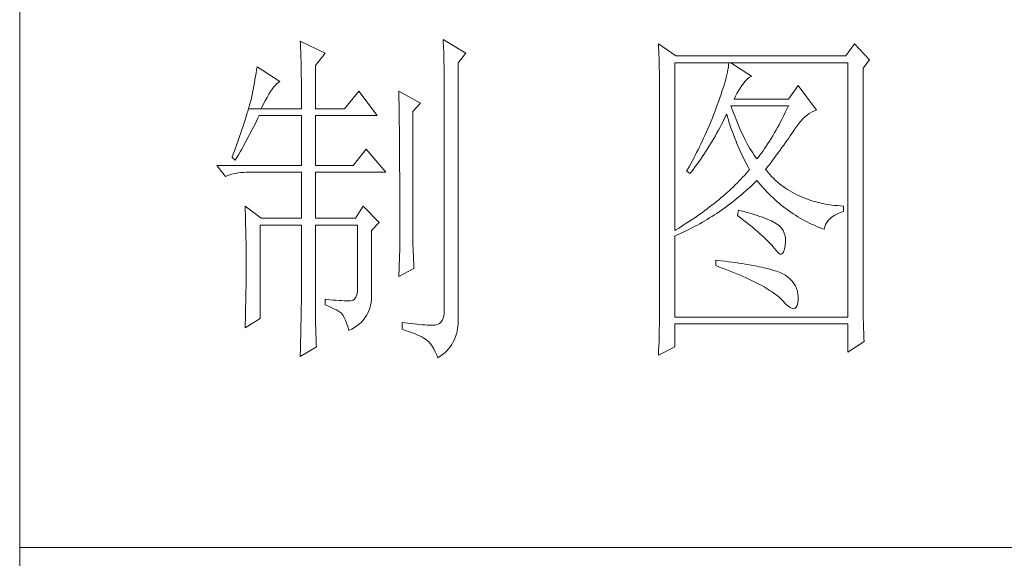
# Model space of a CAD drawing. Units: millimetres. Extents: x -29164 to 17974, y -12872 to 8894.
# Drawn here: x -25625 to -25512, y 755 to 816 of the extents above; entities that cross this region are included whole.
import ezdxf

# ---------------------------------------------------------------- set-up
doc = ezdxf.new("R2010")
doc.units = ezdxf.units.MM
doc.layers.add('轮廓线', color=7, linetype='Continuous', lineweight=20)

# ---------------------------------------------------------------- blocks, each defined once
blk = doc.blocks.new('A3')
for p, q in [((3400.05, -1395), (3400.05, 1395)), ((3400.05, -480.28), (3750, -480.28))]:
    blk.add_line(p, q)
at = {"layer": '轮廓线', "color": 7, "lineweight": 0}
for p, q in [((3460.88, -407.3), (3460.9, -407.77)), ((3464.14, -409.25), (3460.88, -407.3)), ((3440.35, -407.5), (3440.37, -407.84)), ((3443.93, -409.25), (3440.35, -407.5)), ((3440.37, -407.84), (3440.4, -408.2)), ((3440.4, -408.2), (3440.41, -408.59)), ((3440.41, -408.59), (3440.43, -408.99)), ((3460.9, -407.77), (3460.92, -408.24)), ((3460.92, -408.24), (3460.96, -409.19)), ((3491.81, -407.89), (3491.84, -408.42)), ((3494.3, -409.64), (3491.81, -407.89)), ((3491.84, -408.42), (3491.86, -408.94)), ((3519.96, -407.89), (3518.71, -409.64)), ((3522.13, -410.22), (3519.96, -407.89)), ((3440.43, -408.99), (3440.45, -409.42)), ((3440.45, -409.42), (3440.46, -409.87)), ((3440.46, -409.87), (3440.47, -410.34)), ((3442.53, -411), (3443.93, -409.25)), ((3460.96, -409.19), (3460.98, -409.67)), ((3460.98, -409.67), (3460.99, -410.15)), ((3460.99, -410.15), (3461, -410.63)), ((3463.05, -410.61), (3464.14, -409.25)), ((3491.86, -408.94), (3491.87, -409.46)), ((3491.87, -409.46), (3491.89, -409.97)), ((3491.89, -409.97), (3491.9, -410.47)), ((3518.71, -409.64), (3494.3, -409.64)), ((3434.14, -411.19), (3434.07, -411.64)), ((3437.4, -413.33), (3434.14, -411.19)), ((3440.47, -410.34), (3440.48, -410.83)), ((3440.48, -410.83), (3440.49, -411.35)), ((3440.49, -411.35), (3440.5, -411.89)), ((3442.53, -417.22), (3442.53, -411)), ((3461, -410.63), (3461.01, -411.12)), ((3461.01, -411.12), (3461.02, -411.61)), ((3463.05, -446.97), (3463.05, -410.61)), ((3491.9, -410.47), (3491.91, -410.97)), ((3491.91, -410.97), (3491.92, -411.46)), ((3491.92, -411.46), (3491.94, -411.95)), ((3494.15, -434.72), (3494.15, -410.61)), ((3494.15, -410.61), (3519.02, -410.61)), ((3501.79, -411.58), (3501.72, -411.95)), ((3501.85, -411.24), (3501.79, -411.58)), ((3501.89, -410.91), (3501.85, -411.24)), ((3501.92, -410.61), (3501.89, -410.91)), ((3505.19, -412.55), (3502.23, -410.61)), ((3519.02, -410.61), (3519.02, -447.16)), ((3521.2, -411.39), (3522.13, -410.22)), ((3521.2, -443.92), (3521.2, -411.39)), ((3433.92, -412.57), (3433.84, -413.03)), ((3434, -412.11), (3433.92, -412.57)), ((3434.07, -411.64), (3434, -412.11)), ((3440.5, -411.89), (3440.5, -412.44)), ((3440.5, -412.44), (3440.51, -413.02)), ((3440.51, -413.02), (3440.51, -413.62)), ((3461.02, -411.61), (3461.03, -412.1)), ((3461.03, -412.1), (3461.03, -412.59)), ((3461.03, -412.59), (3461.03, -446.19)), ((3491.94, -411.95), (3491.95, -412.42)), ((3491.95, -412.42), (3491.95, -412.89)), ((3491.95, -412.89), (3491.96, -413.36)), ((3501.53, -412.75), (3501.42, -413.19)), ((3501.63, -412.34), (3501.53, -412.75)), ((3501.72, -411.95), (3501.63, -412.34)), ((3504.24, -413.3), (3504.54, -412.96)), ((3504.54, -412.96), (3504.84, -412.72)), ((3504.84, -412.72), (3505.14, -412.57)), ((3505.14, -412.57), (3505.19, -412.55)), ((3433.68, -413.98), (3433.59, -414.46)), ((3433.76, -413.5), (3433.68, -413.98)), ((3433.84, -413.03), (3433.76, -413.5)), ((3436.09, -414.75), (3436.33, -414.39)), ((3436.33, -414.39), (3436.57, -414.09)), ((3436.57, -414.09), (3436.79, -413.82)), ((3436.79, -413.82), (3437.01, -413.61)), ((3437.01, -413.61), (3437.22, -413.44)), ((3437.22, -413.44), (3437.4, -413.33)), ((3440.51, -413.62), (3440.51, -417.22)), ((3491.96, -413.36), (3491.97, -413.81)), ((3491.97, -413.81), (3491.97, -414.27)), ((3491.97, -414.27), (3491.97, -414.71)), ((3501.14, -414.12), (3500.98, -414.62)), ((3501.29, -413.65), (3501.14, -414.12)), ((3501.42, -413.19), (3501.29, -413.65)), ((3503.3, -414.65), (3503.54, -414.27)), ((3503.54, -414.27), (3503.8, -413.91)), ((3503.8, -413.91), (3503.94, -413.72)), ((3503.94, -413.72), (3504.24, -413.3)), ((3511.87, -413.91), (3510.47, -415.86)), ((3514.52, -417.42), (3511.87, -413.91)), ((3433.36, -415.66), (3433.29, -415.94)), ((3433.4, -415.43), (3433.36, -415.66)), ((3433.5, -414.94), (3433.4, -415.43)), ((3433.59, -414.46), (3433.5, -414.94)), ((3435.31, -416.09), (3435.58, -415.6)), ((3435.58, -415.6), (3435.84, -415.15)), ((3435.84, -415.15), (3436.09, -414.75)), ((3448.75, -414.69), (3446.73, -417.22)), ((3451.39, -418.19), (3448.75, -414.69)), ((3454.5, -414.69), (3454.51, -414.94)), ((3457.61, -416.44), (3454.5, -414.69)), ((3454.51, -414.94), (3454.52, -415.19)), ((3454.52, -415.19), (3454.52, -415.46)), ((3454.52, -415.46), (3454.53, -415.74)), ((3454.53, -415.74), (3454.53, -416.03)), ((3491.97, -414.71), (3491.97, -445.13)), ((3500.62, -415.68), (3500.42, -416.25)), ((3500.81, -415.14), (3500.62, -415.68)), ((3500.98, -414.62), (3500.81, -415.14)), ((3502.7, -415.86), (3502.88, -415.44)), ((3502.88, -415.44), (3503.08, -415.04)), ((3503.08, -415.04), (3503.3, -414.65)), ((3432.93, -417.22), (3432.81, -417.59)), ((3433.03, -416.87), (3432.93, -417.22)), ((3432.93, -417.22), (3434.76, -417.22)), ((3433.13, -416.54), (3433.03, -416.87)), ((3433.21, -416.23), (3433.13, -416.54)), ((3433.29, -415.94), (3433.21, -416.23)), ((3434.76, -417.22), (3435.04, -416.63)), ((3434.76, -417.22), (3440.51, -417.22)), ((3435.04, -416.63), (3435.31, -416.09)), ((3442.53, -417.22), (3446.73, -417.22)), ((3454.53, -416.03), (3454.54, -416.33)), ((3454.54, -416.33), (3454.54, -416.64)), ((3454.54, -416.64), (3454.55, -416.96)), ((3454.55, -416.96), (3454.56, -417.29)), ((3456.52, -417.61), (3457.61, -416.44)), ((3500.06, -417.22), (3499.89, -417.65)), ((3500.2, -416.83), (3500.06, -417.22)), ((3500.42, -416.25), (3500.2, -416.83)), ((3502.36, -417.17), (3502.23, -416.83)), ((3502.23, -416.83), (3510.47, -416.83)), ((3502.56, -417.72), (3502.36, -417.17)), ((3510.47, -415.86), (3502.7, -415.86)), ((3510.47, -416.83), (3510.25, -417.3)), ((3432.57, -418.39), (3432.43, -418.81)), ((3432.7, -417.98), (3432.57, -418.39)), ((3432.81, -417.59), (3432.7, -417.98)), ((3434.06, -419.01), (3434.25, -418.59)), ((3434.25, -418.59), (3434.45, -418.19)), ((3434.45, -418.19), (3440.51, -418.19)), ((3440.51, -418.19), (3440.51, -425.38)), ((3442.53, -425.38), (3442.53, -418.19)), ((3442.53, -418.19), (3451.39, -418.19)), ((3454.56, -417.29), (3454.56, -417.63)), ((3454.56, -417.63), (3454.57, -417.98)), ((3454.57, -417.98), (3454.57, -418.34)), ((3454.57, -418.34), (3454.58, -418.71)), ((3456.52, -435.77), (3456.52, -417.61)), ((3499.56, -418.51), (3499.22, -419.37)), ((3499.73, -418.08), (3499.56, -418.51)), ((3499.89, -417.65), (3499.73, -418.08)), ((3501.09, -419.06), (3501.3, -418.63)), ((3501.3, -418.63), (3501.51, -418.21)), ((3501.51, -418.21), (3501.61, -418)), ((3501.61, -418), (3501.73, -418.42)), ((3501.73, -418.42), (3501.86, -418.83)), ((3502.76, -418.25), (3502.56, -417.72)), ((3502.96, -418.76), (3502.76, -418.25)), ((3509.58, -418.66), (3509.36, -419.09)), ((3509.81, -418.21), (3509.58, -418.66)), ((3510.03, -417.76), (3509.81, -418.21)), ((3510.25, -417.3), (3510.03, -417.76)), ((3512.56, -418.69), (3512.86, -418.41)), ((3512.86, -418.41), (3513.17, -418.15)), ((3513.17, -418.15), (3513.48, -417.92)), ((3513.48, -417.92), (3513.81, -417.73)), ((3513.81, -417.73), (3514.13, -417.57)), ((3514.13, -417.57), (3514.47, -417.43)), ((3514.47, -417.43), (3514.52, -417.42)), ((3432.13, -419.72), (3431.97, -420.21)), ((3432.28, -419.26), (3432.13, -419.72)), ((3432.43, -418.81), (3432.28, -419.26)), ((3433.45, -420.23), (3433.86, -419.42)), ((3433.86, -419.42), (3434.06, -419.01)), ((3454.58, -418.71), (3454.58, -419.09)), ((3454.58, -419.09), (3454.58, -419.48)), ((3454.58, -419.48), (3454.59, -419.88)), ((3454.59, -419.88), (3454.59, -420.29)), ((3499.22, -419.37), (3498.86, -420.21)), ((3500.44, -420.3), (3500.66, -419.89)), ((3500.66, -419.89), (3500.87, -419.48)), ((3500.87, -419.48), (3501.09, -419.06)), ((3501.86, -418.83), (3501.99, -419.25)), ((3501.99, -419.25), (3502.13, -419.68)), ((3502.13, -419.68), (3502.27, -420.1)), ((3503.16, -419.25), (3502.96, -418.76)), ((3503.36, -419.73), (3503.16, -419.25)), ((3503.56, -420.19), (3503.36, -419.73)), ((3508.9, -419.93), (3508.68, -420.34)), ((3509.13, -419.52), (3508.9, -419.93)), ((3509.36, -419.09), (3509.13, -419.52)), ((3511.4, -420.13), (3511.68, -419.73)), ((3511.68, -419.73), (3511.97, -419.35)), ((3511.97, -419.35), (3512.26, -419.01)), ((3512.26, -419.01), (3512.56, -418.69)), ((3431.62, -421.23), (3431.43, -421.77)), ((3431.8, -420.71), (3431.62, -421.23)), ((3431.97, -420.21), (3431.8, -420.71)), ((3432.6, -421.84), (3433.03, -421.04)), ((3433.03, -421.04), (3433.45, -420.23)), ((3454.59, -420.29), (3454.6, -420.72)), ((3454.6, -420.72), (3454.6, -421.15)), ((3454.6, -421.15), (3454.61, -421.6)), ((3498.3, -421.47), (3498.11, -421.89)), ((3498.49, -421.05), (3498.3, -421.47)), ((3498.68, -420.63), (3498.49, -421.05)), ((3498.86, -420.21), (3498.68, -420.63)), ((3499.53, -421.89), (3499.76, -421.5)), ((3499.76, -421.5), (3499.99, -421.1)), ((3499.99, -421.1), (3500.21, -420.7)), ((3500.21, -420.7), (3500.44, -420.3)), ((3502.27, -420.1), (3502.43, -420.52)), ((3502.43, -420.52), (3502.58, -420.95)), ((3502.58, -420.95), (3502.75, -421.37)), ((3502.75, -421.37), (3502.92, -421.8)), ((3503.76, -420.64), (3503.56, -420.19)), ((3503.96, -421.07), (3503.76, -420.64)), ((3504.16, -421.48), (3503.96, -421.07)), ((3504.36, -421.87), (3504.16, -421.48)), ((3507.99, -421.51), (3507.76, -421.88)), ((3508.22, -421.13), (3507.99, -421.51)), ((3508.45, -420.74), (3508.22, -421.13)), ((3508.68, -420.34), (3508.45, -420.74)), ((3510.29, -421.76), (3510.52, -421.43)), ((3510.52, -421.43), (3510.74, -421.11)), ((3510.74, -421.11), (3510.96, -420.8)), ((3510.96, -420.8), (3511.16, -420.5)), ((3511.16, -420.5), (3511.36, -420.21)), ((3511.36, -420.21), (3511.4, -420.13)), ((3431.03, -422.91), (3430.81, -423.51)), ((3431.23, -422.33), (3431.03, -422.91)), ((3431.43, -421.77), (3431.23, -422.33)), ((3431.94, -423.04), (3432.16, -422.64)), ((3432.16, -422.64), (3432.6, -421.84)), ((3454.61, -421.6), (3454.61, -422.05)), ((3454.61, -422.05), (3454.61, -422.51)), ((3454.61, -422.51), (3454.62, -422.99)), ((3497.71, -422.71), (3497.5, -423.12)), ((3497.91, -422.3), (3497.71, -422.71)), ((3498.11, -421.89), (3497.91, -422.3)), ((3498.83, -423.04), (3499.07, -422.66)), ((3499.07, -422.66), (3499.3, -422.28)), ((3499.3, -422.28), (3499.53, -421.89)), ((3502.92, -421.8), (3503.09, -422.23)), ((3503.09, -422.23), (3503.28, -422.66)), ((3503.28, -422.66), (3503.46, -423.09)), ((3504.56, -422.25), (3504.36, -421.87)), ((3504.76, -422.61), (3504.56, -422.25)), ((3504.96, -422.95), (3504.76, -422.61)), ((3507.29, -422.59), (3507.06, -422.93)), ((3507.53, -422.24), (3507.29, -422.59)), ((3507.76, -421.88), (3507.53, -422.24)), ((3509.28, -423.17), (3509.55, -422.8)), ((3509.55, -422.8), (3509.8, -422.45)), ((3509.8, -422.45), (3510.05, -422.1)), ((3510.05, -422.1), (3510.29, -421.76)), ((3430.59, -424.13), (3430.56, -424.22)), ((3430.56, -424.22), (3431.02, -424.61)), ((3430.81, -423.51), (3430.59, -424.13)), ((3431.02, -424.61), (3431.26, -424.22)), ((3431.26, -424.22), (3431.49, -423.83)), ((3431.49, -423.83), (3431.71, -423.43)), ((3431.71, -423.43), (3431.94, -423.04)), ((3449.84, -423.05), (3447.97, -425.38)), ((3452.64, -426.36), (3449.84, -423.05)), ((3454.62, -422.99), (3454.62, -423.47)), ((3454.62, -423.47), (3454.62, -423.97)), ((3454.62, -423.97), (3454.63, -424.48)), ((3497.08, -423.94), (3496.87, -424.35)), ((3497.29, -423.53), (3497.08, -423.94)), ((3497.5, -423.12), (3497.29, -423.53)), ((3497.86, -424.5), (3498.1, -424.14)), ((3498.1, -424.14), (3498.35, -423.78)), ((3498.35, -423.78), (3498.59, -423.41)), ((3498.59, -423.41), (3498.83, -423.04)), ((3503.46, -423.09), (3503.66, -423.52)), ((3503.66, -423.52), (3503.86, -423.95)), ((3503.86, -423.95), (3504.07, -424.38)), ((3505.16, -423.28), (3504.96, -422.95)), ((3505.36, -423.58), (3505.16, -423.28)), ((3505.56, -423.88), (3505.36, -423.58)), ((3505.76, -424.16), (3505.56, -423.88)), ((3505.96, -424.41), (3505.76, -424.16)), ((3506.12, -424.21), (3505.96, -424.41)), ((3506.36, -423.91), (3506.12, -424.21)), ((3506.59, -423.59), (3506.36, -423.91)), ((3506.83, -423.27), (3506.59, -423.59)), ((3507.06, -422.93), (3506.83, -423.27)), ((3508.15, -424.72), (3508.44, -424.32)), ((3508.44, -424.32), (3508.73, -423.92)), ((3508.73, -423.92), (3509.01, -423.54)), ((3509.01, -423.54), (3509.28, -423.17)), ((3428.38, -425.38), (3429.62, -426.94)), ((3428.38, -425.38), (3440.51, -425.38)), ((3442.53, -425.38), (3447.97, -425.38)), ((3454.63, -424.48), (3454.63, -424.99)), ((3454.63, -424.99), (3454.63, -425.52)), ((3454.63, -425.52), (3454.63, -426.05)), ((3496.21, -425.55), (3495.98, -425.95)), ((3496.65, -424.75), (3496.21, -425.55)), ((3496.87, -424.35), (3496.65, -424.75)), ((3496.85, -425.89), (3497.1, -425.54)), ((3497.1, -425.54), (3497.36, -425.2)), ((3497.36, -425.2), (3497.61, -424.85)), ((3497.61, -424.85), (3497.86, -424.5)), ((3504.07, -424.38), (3504.28, -424.82)), ((3504.28, -424.82), (3504.5, -425.26)), ((3504.5, -425.26), (3504.73, -425.69)), ((3504.73, -425.69), (3504.87, -425.97)), ((3507.21, -425.97), (3507.53, -425.54)), ((3507.53, -425.54), (3507.84, -425.12)), ((3507.84, -425.12), (3508.15, -424.72)), ((3429.62, -426.94), (3429.97, -426.81)), ((3429.97, -426.81), (3430.33, -426.69)), ((3430.33, -426.69), (3430.69, -426.59)), ((3430.69, -426.59), (3431.06, -426.51)), ((3431.06, -426.51), (3431.45, -426.45)), ((3431.45, -426.45), (3431.84, -426.4)), ((3431.84, -426.4), (3432.24, -426.37)), ((3432.24, -426.37), (3432.65, -426.36)), ((3432.65, -426.36), (3440.51, -426.36)), ((3440.51, -426.36), (3440.51, -432.97)), ((3442.53, -432.97), (3442.53, -426.36)), ((3442.53, -426.36), (3452.64, -426.36)), ((3454.63, -426.05), (3454.64, -426.6)), ((3454.64, -426.6), (3454.64, -427.16)), ((3454.64, -427.16), (3454.64, -427.72)), ((3495.98, -425.95), (3495.86, -426.16)), ((3495.86, -426.16), (3496.32, -426.55)), ((3496.32, -426.55), (3496.59, -426.22)), ((3496.59, -426.22), (3496.85, -425.89)), ((3503.9, -427.08), (3503.65, -427.35)), ((3504.15, -426.8), (3503.9, -427.08)), ((3504.4, -426.53), (3504.15, -426.8)), ((3504.64, -426.25), (3504.4, -426.53)), ((3504.87, -425.97), (3504.64, -426.25)), ((3507.31, -426.09), (3507.21, -425.97)), ((3507.55, -426.38), (3507.31, -426.09)), ((3507.8, -426.67), (3507.55, -426.38)), ((3508.06, -426.94), (3507.8, -426.67)), ((3508.33, -427.21), (3508.06, -426.94)), ((3454.64, -427.72), (3454.64, -428.3)), ((3454.64, -428.3), (3454.64, -428.89)), ((3502.57, -428.44), (3502.28, -428.71)), ((3502.85, -428.17), (3502.57, -428.44)), ((3503.12, -427.9), (3502.85, -428.17)), ((3503.38, -427.62), (3503.12, -427.9)), ((3503.65, -427.35), (3503.38, -427.62)), ((3504.71, -428.72), (3505.02, -428.43)), ((3505.02, -428.43), (3505.33, -428.14)), ((3505.33, -428.14), (3505.63, -427.85)), ((3505.63, -427.85), (3505.93, -427.55)), ((3505.93, -427.55), (3505.96, -427.52)), ((3505.96, -427.52), (3506.24, -427.86)), ((3506.24, -427.86), (3506.52, -428.2)), ((3506.52, -428.2), (3506.8, -428.52)), ((3506.8, -428.52), (3507.09, -428.84)), ((3508.6, -427.47), (3508.33, -427.21)), ((3508.88, -427.72), (3508.6, -427.47)), ((3509.17, -427.96), (3508.88, -427.72)), ((3509.45, -428.19), (3509.17, -427.96)), ((3509.75, -428.41), (3509.45, -428.19)), ((3510.06, -428.63), (3509.75, -428.41)), ((3454.64, -428.89), (3454.65, -429.49)), ((3454.65, -429.49), (3454.65, -430.1)), ((3501.1, -429.78), (3500.79, -430.04)), ((3501.41, -429.51), (3501.1, -429.78)), ((3501.7, -429.25), (3501.41, -429.51)), ((3502, -428.98), (3501.7, -429.25)), ((3502.28, -428.71), (3502, -428.98)), ((3503.14, -430.08), (3503.46, -429.81)), ((3503.46, -429.81), (3503.77, -429.54)), ((3503.77, -429.54), (3504.09, -429.27)), ((3504.09, -429.27), (3504.4, -428.99)), ((3504.4, -428.99), (3504.71, -428.72)), ((3507.09, -428.84), (3507.38, -429.15)), ((3507.38, -429.15), (3507.67, -429.45)), ((3507.67, -429.45), (3507.97, -429.75)), ((3507.97, -429.75), (3508.27, -430.04)), ((3510.37, -428.84), (3510.06, -428.63)), ((3510.69, -429.04), (3510.37, -428.84)), ((3511.01, -429.23), (3510.69, -429.04)), ((3511.34, -429.41), (3511.01, -429.23)), ((3511.68, -429.58), (3511.34, -429.41)), ((3512.02, -429.74), (3511.68, -429.58)), ((3512.37, -429.9), (3512.02, -429.74)), ((3512.73, -430.05), (3512.37, -429.9)), ((3432.43, -431.22), (3432.44, -431.68)), ((3434.76, -432.97), (3432.43, -431.22)), ((3449.37, -431.22), (3448.28, -432.97)), ((3451.7, -433.55), (3449.37, -431.22)), ((3454.65, -430.1), (3454.65, -430.72)), ((3454.65, -430.72), (3454.65, -431.35)), ((3454.65, -431.35), (3454.65, -431.99)), ((3499.16, -431.34), (3498.82, -431.6)), ((3499.5, -431.09), (3499.16, -431.34)), ((3499.83, -430.83), (3499.5, -431.09)), ((3500.16, -430.57), (3499.83, -430.83)), ((3500.48, -430.3), (3500.16, -430.57)), ((3500.79, -430.04), (3500.48, -430.3)), ((3501.19, -431.57), (3501.52, -431.33)), ((3501.52, -431.33), (3501.84, -431.09)), ((3501.84, -431.09), (3502.17, -430.84)), ((3502.17, -430.84), (3502.5, -430.59)), ((3502.5, -430.59), (3502.82, -430.33)), ((3502.82, -430.33), (3503.14, -430.08)), ((3508.27, -430.04), (3508.58, -430.32)), ((3508.58, -430.32), (3508.88, -430.59)), ((3508.88, -430.59), (3509.2, -430.86)), ((3509.2, -430.86), (3509.51, -431.12)), ((3509.51, -431.12), (3509.83, -431.38)), ((3509.83, -431.38), (3510.15, -431.62)), ((3513.09, -430.19), (3512.73, -430.05)), ((3513.46, -430.32), (3513.09, -430.19)), ((3513.84, -430.44), (3513.46, -430.32)), ((3514.22, -430.55), (3513.84, -430.44)), ((3514.61, -430.66), (3514.22, -430.55)), ((3515, -430.75), (3514.61, -430.66)), ((3515.4, -430.84), (3515, -430.75)), ((3515.81, -430.92), (3515.4, -430.84)), ((3516.23, -430.99), (3515.81, -430.92)), ((3516.65, -431.06), (3516.23, -430.99)), ((3517.08, -431.11), (3516.65, -431.06)), ((3517.51, -431.15), (3517.08, -431.11)), ((3517.95, -431.19), (3517.51, -431.15)), ((3518.4, -431.22), (3517.95, -431.19)), ((3518.4, -432), (3518.4, -431.22)), ((3432.44, -431.68), (3432.47, -432.61)), ((3432.47, -432.61), (3432.49, -433.08)), ((3454.65, -431.99), (3454.65, -433.3)), ((3497.41, -432.62), (3497.04, -432.88)), ((3497.77, -432.37), (3497.41, -432.62)), ((3498.13, -432.12), (3497.77, -432.37)), ((3498.48, -431.86), (3498.13, -432.12)), ((3498.82, -431.6), (3498.48, -431.86)), ((3499.16, -432.92), (3499.5, -432.71)), ((3499.5, -432.71), (3499.84, -432.49)), ((3499.84, -432.49), (3500.18, -432.27)), ((3500.18, -432.27), (3500.52, -432.04)), ((3500.52, -432.04), (3500.85, -431.81)), ((3500.85, -431.81), (3501.19, -431.57)), ((3503.32, -431.8), (3503.17, -432.58)), ((3503.17, -432.58), (3503.62, -432.92)), ((3503.7, -431.9), (3503.32, -431.8)), ((3504.2, -432.03), (3503.7, -431.9)), ((3504.68, -432.16), (3504.2, -432.03)), ((3505.14, -432.29), (3504.68, -432.16)), ((3505.57, -432.43), (3505.14, -432.29)), ((3505.99, -432.56), (3505.57, -432.43)), ((3506.38, -432.69), (3505.99, -432.56)), ((3506.76, -432.82), (3506.38, -432.69)), ((3507.11, -432.95), (3506.76, -432.82)), ((3510.15, -431.62), (3510.48, -431.86)), ((3510.48, -431.86), (3510.81, -432.09)), ((3510.81, -432.09), (3511.14, -432.32)), ((3511.14, -432.32), (3511.48, -432.54)), ((3511.48, -432.54), (3511.82, -432.75)), ((3511.82, -432.75), (3512.16, -432.95)), ((3516.48, -433), (3516.78, -432.76)), ((3516.78, -432.76), (3517.14, -432.53)), ((3517.14, -432.53), (3517.54, -432.33)), ((3517.54, -432.33), (3517.98, -432.14)), ((3517.98, -432.14), (3518.4, -432)), ((3432.49, -433.08), (3432.5, -433.56)), ((3432.5, -433.56), (3432.51, -434.03)), ((3432.51, -434.03), (3432.52, -434.51)), ((3434.6, -447.36), (3434.6, -433.94)), ((3434.6, -433.94), (3440.51, -433.94)), ((3434.76, -432.97), (3440.51, -432.97)), ((3440.51, -433.94), (3440.51, -444.95)), ((3442.53, -432.97), (3448.28, -432.97)), ((3442.53, -446.18), (3442.53, -433.94)), ((3442.53, -433.94), (3448.59, -433.94)), ((3448.59, -433.94), (3448.59, -442.88)), ((3450.61, -434.72), (3451.7, -433.55)), ((3454.65, -433.3), (3454.66, -433.97)), ((3454.66, -433.97), (3454.66, -437.25)), ((3495.12, -434.13), (3494.72, -434.37)), ((3495.52, -433.88), (3495.12, -434.13)), ((3495.9, -433.63), (3495.52, -433.88)), ((3496.29, -433.38), (3495.9, -433.63)), ((3496.67, -433.13), (3496.29, -433.38)), ((3497.04, -432.88), (3496.67, -433.13)), ((3496.7, -434.31), (3497.06, -434.12)), ((3497.06, -434.12), (3497.42, -433.93)), ((3497.42, -433.93), (3497.77, -433.74)), ((3497.77, -433.74), (3498.12, -433.54)), ((3498.12, -433.54), (3498.47, -433.34)), ((3498.47, -433.34), (3498.82, -433.13)), ((3498.82, -433.13), (3499.16, -432.92)), ((3503.62, -432.92), (3504.06, -433.26)), ((3504.06, -433.26), (3504.47, -433.58)), ((3504.47, -433.58), (3504.87, -433.9)), ((3504.87, -433.9), (3505.26, -434.21)), ((3505.26, -434.21), (3505.62, -434.51)), ((3507.44, -433.08), (3507.11, -432.95)), ((3507.74, -433.22), (3507.44, -433.08)), ((3508.03, -433.35), (3507.74, -433.22)), ((3508.3, -433.48), (3508.03, -433.35)), ((3508.54, -433.61), (3508.3, -433.48)), ((3508.76, -433.75), (3508.54, -433.61)), ((3508.91, -433.84), (3508.76, -433.75)), ((3509.23, -434.1), (3508.91, -433.84)), ((3509.5, -434.4), (3509.23, -434.1)), ((3512.16, -432.95), (3512.51, -433.14)), ((3512.51, -433.14), (3512.86, -433.34)), ((3512.86, -433.34), (3513.21, -433.52)), ((3513.21, -433.52), (3513.57, -433.69)), ((3513.57, -433.69), (3513.93, -433.86)), ((3513.93, -433.86), (3514.3, -434.02)), ((3514.3, -434.02), (3514.67, -434.17)), ((3514.67, -434.17), (3515.04, -434.32)), ((3515.6, -434.52), (3515.69, -434.18)), ((3515.69, -434.18), (3515.82, -433.85)), ((3515.82, -433.85), (3515.99, -433.55)), ((3515.99, -433.55), (3516.21, -433.27)), ((3516.21, -433.27), (3516.48, -433)), ((3432.52, -434.51), (3432.53, -434.99)), ((3432.53, -434.99), (3432.54, -435.47)), ((3432.54, -435.47), (3432.55, -435.95)), ((3450.61, -444.2), (3450.61, -434.72)), ((3494.32, -434.62), (3494.15, -434.72)), ((3494.15, -435.5), (3494.52, -435.34)), ((3494.15, -447.16), (3494.15, -435.5)), ((3494.72, -434.37), (3494.32, -434.62)), ((3494.52, -435.34), (3494.89, -435.18)), ((3494.89, -435.18), (3495.26, -435.01)), ((3495.26, -435.01), (3495.98, -434.67)), ((3495.98, -434.67), (3496.7, -434.31)), ((3505.62, -434.51), (3505.97, -434.81)), ((3505.97, -434.81), (3506.3, -435.09)), ((3506.3, -435.09), (3506.61, -435.37)), ((3506.61, -435.37), (3506.91, -435.63)), ((3506.91, -435.63), (3507.19, -435.9)), ((3509.71, -434.72), (3509.5, -434.4)), ((3509.88, -435.08), (3509.71, -434.72)), ((3509.99, -435.48), (3509.88, -435.08)), ((3510.05, -435.9), (3509.99, -435.48)), ((3515.04, -434.32), (3515.42, -434.46)), ((3515.42, -434.46), (3515.6, -434.52)), ((3432.55, -435.95), (3432.56, -436.44)), ((3432.56, -436.44), (3432.56, -436.93)), ((3432.56, -436.93), (3432.57, -437.42)), ((3456.53, -436.1), (3456.52, -435.77)), ((3456.53, -436.46), (3456.53, -436.1)), ((3456.54, -436.87), (3456.53, -436.46)), ((3456.55, -437.31), (3456.54, -436.87)), ((3507.19, -435.9), (3507.45, -436.15)), ((3507.45, -436.15), (3507.69, -436.39)), ((3507.69, -436.39), (3507.91, -436.63)), ((3507.91, -436.63), (3508.12, -436.85)), ((3508.12, -436.85), (3508.31, -437.07)), ((3509.91, -437.4), (3510, -436.9)), ((3510, -436.9), (3510.01, -436.86)), ((3510.01, -436.86), (3510.05, -436.37)), ((3510.05, -436.37), (3510.05, -435.9)), ((3432.57, -437.42), (3432.58, -438.41)), ((3432.58, -438.41), (3432.58, -438.92)), ((3454.66, -437.25), (3454.5, -441.33)), ((3456.57, -437.8), (3456.55, -437.31)), ((3456.6, -438.33), (3456.57, -437.8)), ((3456.62, -438.9), (3456.6, -438.33)), ((3508.31, -437.07), (3508.45, -437.25)), ((3508.45, -437.25), (3508.75, -437.66)), ((3508.75, -437.66), (3509.01, -437.95)), ((3509.01, -437.95), (3509.25, -438.1)), ((3509.25, -438.1), (3509.46, -438.12)), ((3509.46, -438.12), (3509.64, -438.01)), ((3509.64, -438.01), (3509.79, -437.77)), ((3509.79, -437.77), (3509.91, -437.4)), ((3432.58, -438.92), (3432.58, -440.74)), ((3456.65, -439.51), (3456.62, -438.9)), ((3456.68, -440.16), (3456.65, -439.51)), ((3500.06, -439), (3500.06, -439.77)), ((3500.27, -439.02), (3500.06, -439)), ((3500.06, -439.77), (3500.59, -439.97)), ((3500.82, -439.08), (3500.27, -439.02)), ((3501.36, -439.14), (3500.82, -439.08)), ((3501.88, -439.21), (3501.36, -439.14)), ((3502.39, -439.28), (3501.88, -439.21)), ((3502.88, -439.34), (3502.39, -439.28)), ((3503.36, -439.41), (3502.88, -439.34)), ((3503.82, -439.48), (3503.36, -439.41)), ((3504.27, -439.55), (3503.82, -439.48)), ((3504.71, -439.62), (3504.27, -439.55)), ((3505.13, -439.7), (3504.71, -439.62)), ((3505.53, -439.77), (3505.13, -439.7)), ((3505.93, -439.85), (3505.53, -439.77)), ((3506.3, -439.93), (3505.93, -439.85)), ((3432.58, -440.74), (3432.57, -441.71)), ((3454.5, -441.33), (3456.68, -440.16)), ((3500.59, -439.97), (3501.12, -440.17)), ((3501.12, -440.17), (3501.63, -440.36)), ((3501.63, -440.36), (3502.12, -440.56)), ((3502.12, -440.56), (3502.61, -440.76)), ((3502.61, -440.76), (3503.07, -440.95)), ((3503.07, -440.95), (3503.53, -441.14)), ((3503.53, -441.14), (3503.97, -441.33)), ((3506.66, -440), (3506.3, -439.93)), ((3507.01, -440.08), (3506.66, -440)), ((3507.35, -440.16), (3507.01, -440.08)), ((3507.66, -440.24), (3507.35, -440.16)), ((3507.97, -440.33), (3507.66, -440.24)), ((3508.26, -440.41), (3507.97, -440.33)), ((3508.53, -440.5), (3508.26, -440.41)), ((3508.8, -440.58), (3508.53, -440.5)), ((3509.04, -440.67), (3508.8, -440.58)), ((3509.28, -440.76), (3509.04, -440.67)), ((3509.49, -440.85), (3509.28, -440.76)), ((3509.7, -440.94), (3509.49, -440.85)), ((3510.04, -441.15), (3509.7, -440.94)), ((3510.41, -441.43), (3510.04, -441.15)), ((3432.56, -442.67), (3432.55, -443.64)), ((3432.57, -442.19), (3432.56, -442.67)), ((3432.57, -441.71), (3432.57, -442.19)), ((3503.97, -441.33), (3504.39, -441.52)), ((3504.39, -441.52), (3504.8, -441.71)), ((3504.8, -441.71), (3505.2, -441.9)), ((3505.2, -441.9), (3505.58, -442.09)), ((3505.58, -442.09), (3505.95, -442.27)), ((3505.95, -442.27), (3506.31, -442.46)), ((3506.31, -442.46), (3506.65, -442.64)), ((3506.65, -442.64), (3506.98, -442.82)), ((3510.75, -441.72), (3510.41, -441.43)), ((3511.03, -442.02), (3510.75, -441.72)), ((3511.28, -442.35), (3511.03, -442.02)), ((3511.49, -442.69), (3511.28, -442.35)), ((3511.65, -443.04), (3511.49, -442.69)), ((3432.55, -443.64), (3432.54, -444.12)), ((3432.54, -444.12), (3432.54, -444.61)), ((3448.48, -443.94), (3448.34, -444.31)), ((3448.57, -443.46), (3448.48, -443.94)), ((3448.59, -442.88), (3448.57, -443.46)), ((3506.98, -442.82), (3507.29, -443.01)), ((3507.29, -443.01), (3507.58, -443.19)), ((3507.58, -443.19), (3507.87, -443.37)), ((3507.87, -443.37), (3508.14, -443.54)), ((3508.14, -443.54), (3508.4, -443.72)), ((3508.4, -443.72), (3508.64, -443.9)), ((3508.64, -443.9), (3508.86, -444.07)), ((3508.86, -444.07), (3509.08, -444.25)), ((3511.77, -443.42), (3511.65, -443.04)), ((3511.84, -443.81), (3511.77, -443.42)), ((3511.88, -444.21), (3511.84, -443.81)), ((3521.2, -444.45), (3521.2, -443.92)), ((3432.53, -445.09), (3432.51, -445.57)), ((3432.54, -444.61), (3432.53, -445.09)), ((3440.51, -445.25), (3440.5, -445.58)), ((3440.51, -444.95), (3440.51, -445.25)), ((3443.93, -444.63), (3443.93, -445.41)), ((3444.07, -444.65), (3443.93, -444.63)), ((3443.93, -445.41), (3444.39, -445.59)), ((3444.58, -444.68), (3444.07, -444.65)), ((3445.06, -444.72), (3444.58, -444.68)), ((3445.51, -444.75), (3445.06, -444.72)), ((3445.92, -444.77), (3445.51, -444.75)), ((3446.3, -444.79), (3445.92, -444.77)), ((3446.65, -444.81), (3446.3, -444.79)), ((3446.97, -444.82), (3446.65, -444.81)), ((3447.25, -444.83), (3446.97, -444.82)), ((3447.57, -444.83), (3447.25, -444.83)), ((3447.89, -444.76), (3447.57, -444.83)), ((3448.14, -444.59), (3447.89, -444.76)), ((3448.34, -444.31), (3448.14, -444.59)), ((3450.35, -445.88), (3450.46, -445.48)), ((3450.46, -445.48), (3450.54, -445.07)), ((3450.54, -445.07), (3450.59, -444.65)), ((3450.59, -444.65), (3450.61, -444.2)), ((3491.97, -445.13), (3491.97, -446.11)), ((3509.08, -444.25), (3509.28, -444.42)), ((3509.28, -444.42), (3509.46, -444.6)), ((3509.46, -444.6), (3509.64, -444.77)), ((3509.64, -444.77), (3509.7, -444.83)), ((3509.7, -444.83), (3510.07, -445.24)), ((3510.07, -445.24), (3510.42, -445.56)), ((3511.6, -445.73), (3511.72, -445.48)), ((3511.72, -445.48), (3511.82, -445.14)), ((3511.82, -445.14), (3511.87, -444.7)), ((3511.87, -444.63), (3511.88, -444.21)), ((3511.87, -444.7), (3511.87, -444.63)), ((3521.21, -444.98), (3521.2, -444.45)), ((3521.21, -445.49), (3521.21, -444.98)), ((3521.22, -446), (3521.21, -445.49)), ((3432.5, -446.05), (3432.48, -447.02)), ((3432.51, -445.57), (3432.5, -446.05)), ((3440.49, -446.33), (3440.48, -446.74)), ((3440.48, -446.74), (3440.48, -447.19)), ((3440.5, -445.94), (3440.49, -446.33)), ((3440.5, -445.58), (3440.5, -445.94)), ((3442.53, -446.73), (3442.53, -446.18)), ((3442.54, -447.27), (3442.53, -446.73)), ((3444.39, -445.59), (3444.81, -445.77)), ((3444.81, -445.77), (3445.19, -445.95)), ((3445.19, -445.95), (3445.54, -446.13)), ((3445.54, -446.13), (3445.86, -446.31)), ((3445.86, -446.31), (3446.13, -446.48)), ((3446.13, -446.48), (3446.26, -446.58)), ((3446.26, -446.58), (3446.46, -446.86)), ((3446.46, -446.86), (3446.66, -447.2)), ((3449.65, -447.28), (3449.87, -446.95)), ((3449.87, -446.95), (3450.06, -446.61)), ((3450.06, -446.61), (3450.22, -446.25)), ((3450.22, -446.25), (3450.35, -445.88)), ((3461.01, -446.71), (3460.92, -447.16)), ((3461.03, -446.19), (3461.01, -446.71)), ((3463.06, -447.31), (3463.05, -446.97)), ((3491.97, -446.11), (3491.96, -446.6)), ((3491.96, -446.6), (3491.96, -447.09)), ((3510.42, -445.56), (3510.73, -445.78)), ((3510.73, -445.78), (3511, -445.91)), ((3511, -445.91), (3511.24, -445.95)), ((3511.24, -445.95), (3511.44, -445.89)), ((3511.44, -445.89), (3511.6, -445.73)), ((3521.22, -446.5), (3521.22, -446)), ((3521.23, -446.99), (3521.22, -446.5)), ((3432.48, -447.02), (3432.43, -448.47)), ((3432.43, -448.72), (3434.6, -447.36)), ((3440.46, -448.18), (3440.45, -448.72)), ((3440.47, -447.67), (3440.46, -448.18)), ((3440.48, -447.19), (3440.47, -447.67)), ((3442.55, -447.79), (3442.54, -447.27)), ((3442.56, -448.29), (3442.55, -447.79)), ((3442.57, -448.79), (3442.56, -448.29)), ((3446.66, -447.2), (3446.84, -447.59)), ((3446.84, -447.59), (3447.02, -448.04)), ((3447.02, -448.04), (3447.19, -448.53)), ((3448.5, -448.42), (3448.83, -448.16)), ((3448.83, -448.16), (3449.13, -447.89)), ((3449.13, -447.89), (3449.4, -447.59)), ((3449.4, -447.59), (3449.65, -447.28)), ((3454.97, -447.94), (3454.97, -448.91)), ((3455.32, -447.99), (3454.97, -447.94)), ((3455.8, -448.05), (3455.32, -447.99)), ((3456.26, -448.1), (3455.8, -448.05)), ((3456.7, -448.15), (3456.26, -448.1)), ((3457.12, -448.19), (3456.7, -448.15)), ((3457.51, -448.23), (3457.12, -448.19)), ((3457.89, -448.26), (3457.51, -448.23)), ((3458.25, -448.28), (3457.89, -448.26)), ((3458.59, -448.3), (3458.25, -448.28)), ((3458.9, -448.32), (3458.59, -448.3)), ((3459.2, -448.32), (3458.9, -448.32)), ((3459.48, -448.33), (3459.2, -448.32)), ((3459.72, -448.32), (3459.48, -448.33)), ((3460.07, -448.23), (3459.72, -448.32)), ((3460.36, -448.07), (3460.07, -448.23)), ((3460.6, -447.85), (3460.36, -448.07)), ((3460.79, -447.54), (3460.6, -447.85)), ((3460.92, -447.16), (3460.79, -447.54)), ((3462.96, -448.73), (3463.02, -448.27)), ((3463.02, -448.27), (3463.05, -447.8)), ((3463.05, -447.8), (3463.06, -447.31)), ((3491.94, -448.06), (3491.92, -449.03)), ((3491.96, -447.09), (3491.94, -448.06)), ((3519.02, -447.16), (3494.15, -447.16)), ((3494.15, -451.44), (3494.15, -448.13)), ((3494.15, -448.13), (3519.02, -448.13)), ((3519.02, -448.13), (3519.02, -452.22)), ((3521.24, -447.47), (3521.23, -446.99)), ((3521.25, -447.95), (3521.24, -447.47)), ((3521.27, -448.42), (3521.25, -447.95)), ((3432.43, -448.47), (3432.43, -448.72)), ((3440.43, -449.29), (3440.42, -449.89)), ((3440.45, -448.72), (3440.43, -449.29)), ((3442.58, -449.26), (3442.57, -448.79)), ((3442.6, -449.73), (3442.58, -449.26)), ((3442.62, -450.18), (3442.6, -449.73)), ((3447.19, -448.53), (3447.34, -449.08)), ((3447.34, -449.08), (3447.35, -449.11)), ((3447.35, -449.11), (3447.76, -448.9)), ((3447.76, -448.9), (3448.15, -448.67)), ((3448.15, -448.67), (3448.5, -448.42)), ((3454.97, -448.91), (3455.46, -449.07)), ((3455.46, -449.07), (3455.92, -449.23)), ((3455.92, -449.23), (3456.35, -449.39)), ((3456.35, -449.39), (3456.76, -449.54)), ((3456.76, -449.54), (3457.13, -449.7)), ((3457.13, -449.7), (3457.48, -449.86)), ((3462.65, -449.98), (3462.78, -449.58)), ((3462.78, -449.58), (3462.88, -449.17)), ((3462.88, -449.17), (3462.96, -448.73)), ((3491.91, -449.51), (3491.89, -450.47)), ((3491.92, -449.03), (3491.91, -449.51)), ((3521.28, -448.89), (3521.27, -448.42)), ((3521.3, -449.34), (3521.28, -448.89)), ((3521.32, -449.79), (3521.3, -449.34)), ((3521.33, -450.23), (3521.32, -449.79)), ((3440.39, -451.17), (3440.38, -451.86)), ((3440.41, -450.51), (3440.39, -451.17)), ((3440.42, -449.89), (3440.41, -450.51)), ((3442.64, -450.61), (3442.62, -450.18)), ((3442.66, -451.03), (3442.64, -450.61)), ((3442.69, -451.44), (3442.66, -451.03)), ((3457.48, -449.86), (3457.8, -450.02)), ((3457.8, -450.02), (3458.09, -450.18)), ((3458.09, -450.18), (3458.35, -450.33)), ((3458.35, -450.33), (3458.54, -450.47)), ((3458.54, -450.47), (3458.81, -450.72)), ((3458.81, -450.72), (3459.07, -451.01)), ((3459.07, -451.01), (3459.31, -451.35)), ((3461.91, -451.41), (3462.13, -451.08)), ((3462.13, -451.08), (3462.33, -450.73)), ((3462.33, -450.73), (3462.5, -450.37)), ((3462.5, -450.37), (3462.65, -449.98)), ((3491.89, -450.47), (3491.86, -451.42)), ((3519.02, -452.22), (3521.36, -450.66)), ((3521.36, -450.66), (3521.33, -450.23)), ((3440.35, -452.8), (3442.69, -451.44)), ((3440.36, -452.58), (3440.35, -452.8)), ((3440.38, -451.86), (3440.36, -452.58)), ((3459.31, -451.35), (3459.54, -451.72)), ((3459.54, -451.72), (3459.75, -452.15)), ((3459.75, -452.15), (3459.95, -452.61)), ((3459.95, -452.61), (3460.1, -453)), ((3460.46, -452.78), (3460.8, -452.54)), ((3460.8, -452.54), (3461.11, -452.28)), ((3461.11, -452.28), (3461.4, -452.01)), ((3461.4, -452.01), (3461.67, -451.72)), ((3461.67, -451.72), (3461.91, -451.41)), ((3491.81, -452.61), (3494.15, -451.44)), ((3491.82, -452.37), (3491.81, -452.61)), ((3491.84, -451.9), (3491.82, -452.37)), ((3491.86, -451.42), (3491.84, -451.9)), ((3460.1, -453), (3460.46, -452.78))]:
    blk.add_line(p, q, dxfattribs=at)

msp = doc.modelspace()

# ---------------------------------------------------------------- block references
at = {"layer": '轮廓线', "color": 0, "linetype": 'ByBlock', "lineweight": 9, "xscale": 0.7999999999992724, "yscale": 0.7999999999992724, "zscale": 0.7999999999992724}
msp.add_blockref('A3', (-28345.14, 1140), dxfattribs=at)

doc.saveas('drawing.dxf')
